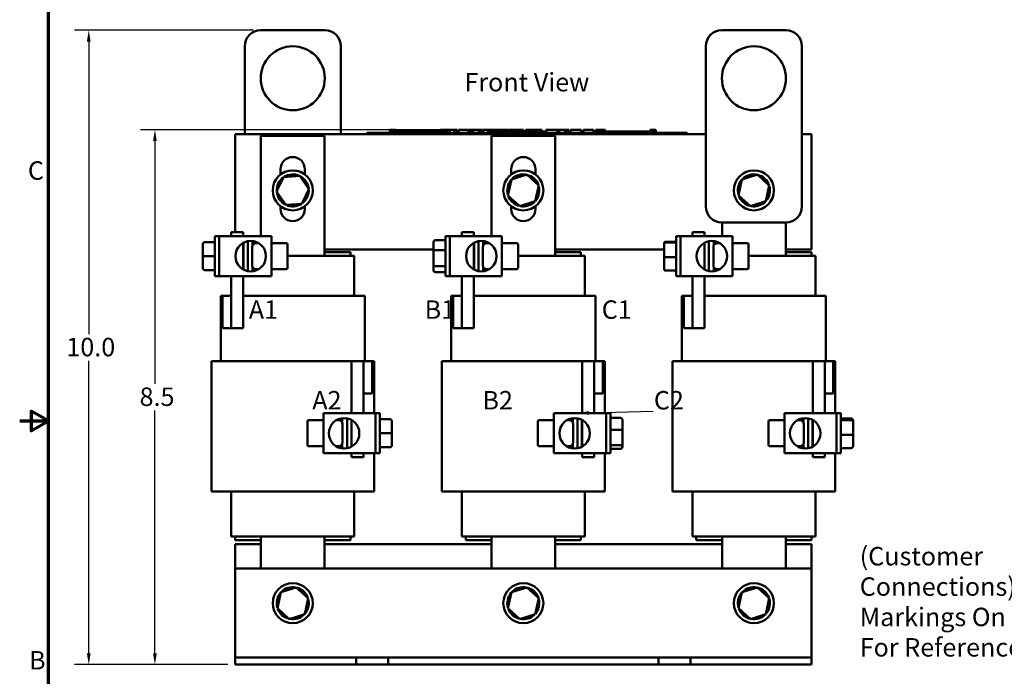
# Model space of a CAD drawing. Units: inches. Extents: x 0.05 to 2.15, y 0.02 to 1.68.
# Drawn here: x 0.05 to 0.9, y 0.63 to 1.2 of the extents above; entities that cross this region are included whole.
import ezdxf

# ---------------------------------------------------------------- set-up
doc = ezdxf.new("R2010")
doc.units = ezdxf.units.IN
doc.header["$LTSCALE"] = 0.1
doc.header["$MEASUREMENT"] = 0
for name, color, linetype, lineweight in [('Border (ANSI)', 7, 'Continuous', 70), ('Dimension (ANSI)', 7, 'Continuous', 25), ('Symbol (ANSI)', 7, 'Continuous', 25), ('Visible (ANSI)', 7, 'Continuous', 50)]:
    doc.layers.add(name, color=color, linetype=linetype, lineweight=lineweight)
doc.styles.add('Note Text (ANSI)', font='tahoma.ttf')
doc.dimstyles.new('Default (ANSI)', dxfattribs={"dimscale": 0.1, "dimtxt": 0.16, "dimasz": 0.098425, "dimexe": 0.125, "dimexo": 0.0625, "dimgap": 0.031496, "dimtad": 0, "dimtih": 1, "dimtoh": 1, "dimdec": 1, "dimrnd": 1e-08, "dimzin": 0, "dimdsep": 46, "dimtxsty": 'Note Text (ANSI)', "dimcen": 0.09, "dimdle": 0.393701, "dimclrd": 256, "dimclre": 256, "dimclrt": 256, "dimadec": 0, "dimazin": 1, "dimtfac": 0.75, "dimtofl": 0, "dimtmove": 0, "dimatfit": 3, "dimfxl": 1, "dimtolj": 1, "dimtzin": 4, "dimlwd": -1, "dimlwe": -1, "dimarcsym": 0})
doc.dimstyles.new('Default (ANSI)$7', dxfattribs={"dimscale": 0.1, "dimtxt": 0.16, "dimasz": 0.098425, "dimexe": 0.125, "dimexo": 0.0625, "dimgap": 0.031496, "dimtad": 0, "dimtih": 1, "dimtoh": 1, "dimdec": 1, "dimrnd": 1e-08, "dimzin": 0, "dimdsep": 46, "dimtxsty": 'Note Text (ANSI)', "dimcen": 0.09, "dimdle": 0.393701, "dimclrd": 256, "dimclre": 256, "dimclrt": 256, "dimadec": 0, "dimazin": 1, "dimtfac": 0.75, "dimtofl": 0, "dimtmove": 0, "dimatfit": 3, "dimfxl": 1, "dimtolj": 1, "dimtzin": 4, "dimlwd": -1, "dimlwe": -1, "dimarcsym": 0})

# ---------------------------------------------------------------- blocks, each defined once
blk = doc.blocks.new('Borders Default Border')
at = {"layer": 'Border (ANSI)', "flags": 128}
for points in [[(0.75, 0.5), (0.75, 16.5), (21.25, 16.5), (21.25, 0.5), (0.75, 0.5)], [(0.5, 8.5), (0.75, 8.5), (0.6, 8.5866), (0.6, 8.4134), (0.75, 8.5)]]:
    blk.add_lwpolyline(points, dxfattribs=at)
at = {"layer": 'Border (ANSI)', "char_height": 0.16, "attachment_point": 7, "style": 'Note Text (ANSI)'}
for s, insert in [('C', (0.571, 10.5421)), ('B', (0.5812, 6.295))]:
    blk.add_mtext(s, dxfattribs=dict(at, insert=insert))
blk = doc.blocks.new('*D8')
at = {"layer": 'Defpoints', "color": 0, "transparency": 16777216}
for p in [(0.16729, 1.10267), (0.43062, 1.10267), (0.23685, 0.63866)]:
    blk.add_point(p, dxfattribs=at)
at = {"layer": 'Dimension (ANSI)', "transparency": 16777216}
for p, q in [((0.42437, 1.10267), (0.15479, 1.10267)), ((0.16729, 1.09283), (0.16729, 0.88218)), ((0.16729, 0.6485), (0.16729, 0.85915)), ((0.2306, 0.63866), (0.15479, 0.63866))]:
    blk.add_line(p, q, dxfattribs=at)
for points in [[(0.16564, 1.09283), (0.16893, 1.09283), (0.16729, 1.10267)], [(0.16564, 0.6485), (0.16893, 0.6485), (0.16729, 0.63866)]]:
    blk.add_solid(points, dxfattribs=at)
at = {"layer": 'Dimension (ANSI)', "transparency": 16777216, "insert": (0.14908, 0.87903), "char_height": 0.016, "attachment_point": 1, "style": 'Note Text (ANSI)'}
blk.add_mtext('\\A1; \\fTahoma|b0|i0;8.5', dxfattribs=at)
blk = doc.blocks.new('*D18')
at = {"layer": 'Defpoints', "color": 0, "transparency": 16777216}
for p in [(0.10991, 1.1889), (0.25908, 1.1889), (0.23685, 0.63866)]:
    blk.add_point(p, dxfattribs=at)
at = {"layer": 'Dimension (ANSI)', "transparency": 16777216}
for p, q in [((0.25283, 1.1889), (0.09741, 1.1889)), ((0.10991, 1.17906), (0.10991, 0.92526)), ((0.10991, 0.6485), (0.10991, 0.90231)), ((0.2306, 0.63866), (0.09741, 0.63866))]:
    blk.add_line(p, q, dxfattribs=at)
for points in [[(0.10827, 1.17906), (0.11155, 1.17906), (0.10991, 1.1889)], [(0.10827, 0.6485), (0.11155, 0.6485), (0.10991, 0.63866)]]:
    blk.add_solid(points, dxfattribs=at)
at = {"layer": 'Dimension (ANSI)', "transparency": 16777216, "insert": (0.08556, 0.92211), "char_height": 0.016, "attachment_point": 1, "style": 'Note Text (ANSI)'}
blk.add_mtext('\\A1; \\fTahoma|b0|i0;10.0', dxfattribs=at)

msp = doc.modelspace()

# ---------------------------------------------------------------- linework, layer by layer
at = {"layer": 'Visible (ANSI)'}
for p, q in [((0.25908, 1.1889), (0.31463, 1.1889)), ((0.65908, 1.1889), (0.71463, 1.1889)), ((0.24519, 1.09878), (0.24519, 1.17502)), ((0.32852, 1.17502), (0.32852, 1.09878)), ((0.64519, 1.03613), (0.64519, 1.17502)), ((0.72852, 1.17502), (0.72852, 1.03613)), ((0.37115, 1.10267), (0.37115, 1.09989)), ((0.37115, 1.10267), (0.3716, 1.10267)), ((0.3716, 1.10267), (0.3716, 1.09989)), ((0.3716, 1.10267), (0.3719, 1.10267)), ((0.3719, 1.10267), (0.3719, 1.09989)), ((0.3719, 1.10267), (0.37318, 1.10267)), ((0.37318, 1.10267), (0.37318, 1.10101)), ((0.37318, 1.10267), (0.37348, 1.10267)), ((0.37348, 1.10267), (0.37395, 1.10267)), ((0.37348, 1.10267), (0.37348, 1.10101)), ((0.37395, 1.10267), (0.37395, 1.10101)), ((0.37443, 1.10267), (0.37606, 1.10267)), ((0.37443, 1.10267), (0.37443, 1.10101)), ((0.37606, 1.10267), (0.37606, 1.10101)), ((0.41505, 1.10267), (0.4155, 1.10267)), ((0.41505, 1.10267), (0.41505, 1.09989)), ((0.4155, 1.10267), (0.4158, 1.10267)), ((0.4155, 1.10267), (0.4155, 1.09989)), ((0.4158, 1.10267), (0.41708, 1.10267)), ((0.4158, 1.10267), (0.4158, 1.09989)), ((0.41708, 1.10267), (0.41738, 1.10267)), ((0.41708, 1.10267), (0.41708, 1.09989)), ((0.41738, 1.10267), (0.41785, 1.10267)), ((0.41738, 1.10267), (0.41738, 1.09989)), ((0.41785, 1.10267), (0.41785, 1.09989)), ((0.41807, 1.10267), (0.42012, 1.10267)), ((0.41807, 1.10267), (0.41807, 1.09989)), ((0.42012, 1.10267), (0.42012, 1.09989)), ((0.42012, 1.10267), (0.42062, 1.10267)), ((0.42062, 1.10267), (0.42273, 1.10267)), ((0.42062, 1.09989), (0.42062, 1.10267)), ((0.42273, 1.10267), (0.42712, 1.10267)), ((0.42273, 1.09989), (0.42273, 1.10267)), ((0.42712, 1.10267), (0.42952, 1.10267)), ((0.42712, 1.09989), (0.42712, 1.10267)), ((0.42952, 1.09989), (0.42952, 1.10267)), ((0.43062, 1.10267), (0.43931, 1.10267)), ((0.43062, 1.09989), (0.43062, 1.10267)), ((0.43931, 1.09989), (0.43931, 1.10267)), ((0.43984, 1.10267), (0.44171, 1.10267)), ((0.43984, 1.09989), (0.43984, 1.10267)), ((0.44171, 1.10267), (0.44297, 1.10267)), ((0.44171, 1.09989), (0.44171, 1.10267)), ((0.44297, 1.10267), (0.44827, 1.10267)), ((0.44297, 1.09989), (0.44297, 1.10267)), ((0.44827, 1.10267), (0.44953, 1.10267)), ((0.44827, 1.09989), (0.44827, 1.10267)), ((0.44953, 1.10267), (0.45148, 1.10267)), ((0.44953, 1.09989), (0.44953, 1.10267)), ((0.45148, 1.09989), (0.45148, 1.10267)), ((0.45201, 1.09989), (0.45201, 1.10267)), ((0.45201, 1.10267), (0.45375, 1.10267)), ((0.45375, 1.10267), (0.45628, 1.10267)), ((0.45628, 1.10267), (0.45724, 1.10267)), ((0.45628, 1.10267), (0.45628, 1.09989)), ((0.45724, 1.10267), (0.4582, 1.10267)), ((0.4582, 1.10267), (0.45854, 1.10267)), ((0.45854, 1.10267), (0.45854, 1.10101)), ((0.45854, 1.10267), (0.45915, 1.10267)), ((0.45915, 1.10267), (0.46078, 1.10267)), ((0.45915, 1.10267), (0.45915, 1.10101)), ((0.46078, 1.10267), (0.46078, 1.10101)), ((0.46078, 1.10267), (0.46254, 1.10267)), ((0.46254, 1.10101), (0.46254, 1.10267)), ((0.46285, 1.10267), (0.46751, 1.10267)), ((0.46285, 1.10101), (0.46285, 1.10267)), ((0.46751, 1.10267), (0.46935, 1.10267)), ((0.46751, 1.10101), (0.46751, 1.10267)), ((0.46935, 1.10267), (0.47401, 1.10267)), ((0.46935, 1.10101), (0.46935, 1.10267)), ((0.47401, 1.10101), (0.47401, 1.10267)), ((0.47463, 1.10101), (0.47463, 1.10267)), ((0.47463, 1.10267), (0.47629, 1.10267)), ((0.47629, 1.10267), (0.48076, 1.10267)), ((0.48076, 1.10267), (0.48524, 1.10267)), ((0.48524, 1.10267), (0.48691, 1.10267)), ((0.48691, 1.10101), (0.48691, 1.10267)), ((0.48894, 1.10101), (0.48894, 1.10267)), ((0.48894, 1.10267), (0.49078, 1.10267)), ((0.49078, 1.10101), (0.49078, 1.10267)), ((0.49078, 1.10267), (0.4929, 1.10267)), ((0.4929, 1.10101), (0.4929, 1.10267)), ((0.4929, 1.10267), (0.49729, 1.10267)), ((0.49729, 1.10101), (0.49729, 1.10267)), ((0.49729, 1.10267), (0.49833, 1.10267)), ((0.49833, 1.10267), (0.49928, 1.10267)), ((0.49833, 1.10267), (0.49833, 1.09989)), ((0.49928, 1.10267), (0.50024, 1.10267)), ((0.50024, 1.10267), (0.50059, 1.10267)), ((0.50059, 1.10267), (0.50059, 1.09989)), ((0.50093, 1.10267), (0.50299, 1.10267)), ((0.50093, 1.10267), (0.50093, 1.09989)), ((0.50299, 1.10267), (0.50299, 1.09989)), ((0.50675, 1.09989), (0.50675, 1.10267)), ((0.50675, 1.10267), (0.51662, 1.10267)), ((0.51662, 1.10267), (0.51788, 1.10267)), ((0.51662, 1.09989), (0.51662, 1.10267)), ((0.51788, 1.09989), (0.51788, 1.10267)), ((0.51788, 1.10267), (0.52319, 1.10267)), ((0.52319, 1.09989), (0.52319, 1.10267)), ((0.52319, 1.10267), (0.52445, 1.10267)), ((0.52445, 1.09989), (0.52445, 1.10267)), ((0.52445, 1.10267), (0.52639, 1.10267)), ((0.52639, 1.09989), (0.52639, 1.10267)), ((0.52771, 1.10267), (0.53169, 1.10267)), ((0.52771, 1.09989), (0.52771, 1.10267)), ((0.53169, 1.10267), (0.53569, 1.10267)), ((0.53569, 1.10267), (0.53713, 1.10267)), ((0.53713, 1.09989), (0.53713, 1.10267)), ((0.53897, 1.09989), (0.53897, 1.10267)), ((0.53897, 1.10267), (0.54765, 1.10267)), ((0.54765, 1.09989), (0.54765, 1.10267)), ((0.54968, 1.10267), (0.55048, 1.10267)), ((0.54968, 1.09989), (0.54968, 1.10267)), ((0.55048, 1.10267), (0.5509, 1.10267)), ((0.55048, 1.10267), (0.55048, 1.09989)), ((0.5509, 1.10267), (0.55197, 1.10267)), ((0.55197, 1.10267), (0.55256, 1.10267)), ((0.55256, 1.10267), (0.55256, 1.10101)), ((0.55256, 1.10267), (0.55301, 1.10267)), ((0.55301, 1.10267), (0.55301, 1.10101)), ((0.55301, 1.10267), (0.55359, 1.10267)), ((0.55359, 1.10267), (0.55521, 1.10267)), ((0.55359, 1.10267), (0.55359, 1.10101)), ((0.55521, 1.10267), (0.55521, 1.10101)), ((0.55521, 1.10267), (0.55773, 1.10267)), ((0.55773, 1.10101), (0.55773, 1.10267)), ((0.59701, 1.10267), (0.59743, 1.10267)), ((0.59701, 1.10267), (0.59701, 1.09989)), ((0.59743, 1.10267), (0.5985, 1.10267)), ((0.5985, 1.10267), (0.5991, 1.10267)), ((0.5991, 1.10267), (0.5991, 1.09989)), ((0.5991, 1.10267), (0.59954, 1.10267)), ((0.59954, 1.10267), (0.59954, 1.09989)), ((0.59986, 1.10267), (0.60191, 1.10267)), ((0.59986, 1.10267), (0.59986, 1.09989)), ((0.60191, 1.10267), (0.60191, 1.09989)), ((0.23685, 1.09878), (0.3551, 1.09878)), ((0.23685, 1.01378), (0.23685, 1.09878)), ((0.25919, 1.01031), (0.25919, 1.09726)), ((0.25919, 1.09726), (0.31447, 1.09726)), ((0.31447, 1.09726), (0.31447, 0.99323)), ((0.35113, 1.09989), (0.35613, 1.09989)), ((0.35113, 1.09878), (0.35113, 1.09989)), ((0.3551, 1.09878), (0.35613, 1.09878)), ((0.6239, 1.09989), (0.35613, 1.09989)), ((0.6239, 1.09878), (0.35613, 1.09878)), ((0.37196, 1.09989), (0.37196, 1.10101)), ((0.38238, 1.10101), (0.37196, 1.10101)), ((0.38932, 1.10101), (0.38238, 1.10101)), ((0.38238, 1.09989), (0.38238, 1.10101)), ((0.39626, 1.10101), (0.38932, 1.10101)), ((0.38932, 1.09989), (0.38932, 1.10101)), ((0.40321, 1.10101), (0.39626, 1.10101)), ((0.39626, 1.09989), (0.39626, 1.10101)), ((0.41011, 1.10101), (0.40321, 1.10101)), ((0.40321, 1.09989), (0.40321, 1.10101)), ((0.41505, 1.10101), (0.41011, 1.10101)), ((0.41011, 1.09989), (0.41011, 1.10101)), ((0.41807, 1.10101), (0.41785, 1.10101)), ((0.42057, 1.10101), (0.42012, 1.10101)), ((0.42057, 1.09989), (0.42057, 1.10101)), ((0.45745, 1.09989), (0.45745, 1.10101)), ((0.46787, 1.10101), (0.45745, 1.10101)), ((0.45919, 1.01031), (0.45919, 1.09726)), ((0.45919, 1.09726), (0.51447, 1.09726)), ((0.47481, 1.10101), (0.46787, 1.10101)), ((0.46787, 1.09989), (0.46787, 1.10101)), ((0.48176, 1.10101), (0.47481, 1.10101)), ((0.47481, 1.09989), (0.47481, 1.10101)), ((0.4887, 1.10101), (0.48176, 1.10101)), ((0.48176, 1.09989), (0.48176, 1.10101)), ((0.4956, 1.10101), (0.4887, 1.10101)), ((0.4887, 1.09989), (0.4887, 1.10101)), ((0.49833, 1.10101), (0.4956, 1.10101)), ((0.4956, 1.09989), (0.4956, 1.10101)), ((0.50093, 1.10101), (0.50059, 1.10101)), ((0.50606, 1.10101), (0.50299, 1.10101)), ((0.50606, 1.09989), (0.50606, 1.10101)), ((0.51447, 1.09726), (0.51447, 0.99323)), ((0.55049, 1.09989), (0.55049, 1.10101)), ((0.56091, 1.10101), (0.55049, 1.10101)), ((0.56786, 1.10101), (0.56091, 1.10101)), ((0.56091, 1.09989), (0.56091, 1.10101)), ((0.5748, 1.10101), (0.56786, 1.10101)), ((0.56786, 1.09989), (0.56786, 1.10101)), ((0.58174, 1.10101), (0.5748, 1.10101)), ((0.5748, 1.09989), (0.5748, 1.10101)), ((0.58865, 1.10101), (0.58174, 1.10101)), ((0.58174, 1.09989), (0.58174, 1.10101)), ((0.59701, 1.10101), (0.58865, 1.10101)), ((0.58865, 1.09989), (0.58865, 1.10101)), ((0.6239, 1.09989), (0.6289, 1.09989)), ((0.6239, 1.09878), (0.62493, 1.09878)), ((0.62493, 1.09878), (0.64519, 1.09878)), ((0.6289, 1.09878), (0.6289, 1.09989)), ((0.72852, 1.09878), (0.73685, 1.09878)), ((0.73685, 1.09878), (0.73685, 0.99878)), ((0.27627, 1.06378), (0.27627, 1.06837)), ((0.29738, 1.06837), (0.29738, 1.06382)), ((0.47627, 1.06378), (0.47627, 1.06837)), ((0.49738, 1.06837), (0.49738, 1.06382)), ((0.27892, 1.06161), (0.27285, 1.04894)), ((0.29292, 1.06269), (0.27892, 1.06161)), ((0.27892, 1.06161), (0.27964, 1.06055)), ((0.29292, 1.06269), (0.29237, 1.06153)), ((0.30086, 1.05109), (0.29292, 1.06269)), ((0.47645, 1.05945), (0.47348, 1.04572)), ((0.48983, 1.06375), (0.47645, 1.05945)), ((0.47645, 1.05945), (0.4774, 1.05859)), ((0.48983, 1.06375), (0.48955, 1.06249)), ((0.50023, 1.05431), (0.48983, 1.06375)), ((0.67645, 1.05945), (0.67348, 1.04572)), ((0.68983, 1.06375), (0.67645, 1.05945)), ((0.67645, 1.05945), (0.6774, 1.05859)), ((0.68983, 1.06375), (0.68955, 1.06249)), ((0.70023, 1.05431), (0.68983, 1.06375)), ((0.29479, 1.03842), (0.30086, 1.05109)), ((0.30086, 1.05109), (0.29958, 1.051)), ((0.49726, 1.04058), (0.50023, 1.05431)), ((0.50023, 1.05431), (0.49901, 1.05392)), ((0.69726, 1.04058), (0.70023, 1.05431)), ((0.70023, 1.05431), (0.69901, 1.05392)), ((0.27285, 1.04894), (0.27413, 1.04904)), ((0.27285, 1.04894), (0.28078, 1.03735)), ((0.47348, 1.04572), (0.4747, 1.04611)), ((0.47348, 1.04572), (0.48388, 1.03628)), ((0.67348, 1.04572), (0.6747, 1.04611)), ((0.67348, 1.04572), (0.68388, 1.03628)), ((0.27627, 1.03392), (0.27627, 1.03625)), ((0.28078, 1.03735), (0.28134, 1.0385)), ((0.28078, 1.03735), (0.29479, 1.03842)), ((0.29479, 1.03842), (0.29407, 1.03948)), ((0.29738, 1.03621), (0.29738, 1.03392)), ((0.47627, 1.03392), (0.47627, 1.03625)), ((0.48388, 1.03628), (0.49726, 1.04058)), ((0.48388, 1.03628), (0.48416, 1.03754)), ((0.49726, 1.04058), (0.49631, 1.04144)), ((0.49738, 1.03621), (0.49738, 1.03392)), ((0.68388, 1.03628), (0.69726, 1.04058)), ((0.68388, 1.03628), (0.68416, 1.03754)), ((0.69726, 1.04058), (0.69631, 1.04144)), ((0.71463, 1.02224), (0.65908, 1.02224)), ((0.65919, 1.01031), (0.65919, 1.02224)), ((0.71447, 1.02224), (0.71447, 0.99323)), ((0.21938, 0.97559), (0.21938, 1.01031)), ((0.22313, 1.01031), (0.21938, 1.01031)), ((0.26835, 1.01031), (0.22313, 1.01031)), ((0.22313, 0.97559), (0.22313, 1.01031)), ((0.24394, 1.01378), (0.23352, 1.01378)), ((0.23352, 1.01378), (0.23352, 1.01031)), ((0.24394, 1.01031), (0.24394, 1.01378)), ((0.26835, 0.97559), (0.26835, 1.01031)), ((0.41938, 0.97559), (0.41938, 1.01031)), ((0.42313, 1.01031), (0.41938, 1.01031)), ((0.46835, 1.01031), (0.42313, 1.01031)), ((0.42313, 0.97559), (0.42313, 1.01031)), ((0.44394, 1.01378), (0.43352, 1.01378)), ((0.43352, 1.01378), (0.43352, 1.01031)), ((0.44394, 1.01031), (0.44394, 1.01378)), ((0.46835, 0.97559), (0.46835, 1.01031)), ((0.61938, 0.97559), (0.61938, 1.01031)), ((0.62313, 1.01031), (0.61938, 1.01031)), ((0.66835, 1.01031), (0.62313, 1.01031)), ((0.62313, 0.97559), (0.62313, 1.01031)), ((0.64394, 1.01378), (0.63352, 1.01378)), ((0.63352, 1.01378), (0.63352, 1.01031)), ((0.64394, 1.01031), (0.64394, 1.01378)), ((0.66835, 0.97559), (0.66835, 1.01031)), ((0.20894, 1.00346), (0.20894, 1.00344)), ((0.20894, 1.00344), (0.20894, 0.99294)), ((0.2106, 1.00512), (0.21938, 1.00512)), ((0.2106, 1.00511), (0.21938, 1.00511)), ((0.24394, 0.9814), (0.24394, 1.0045)), ((0.24394, 0.99989), (0.24408, 0.99989)), ((0.24408, 1.00457), (0.24408, 0.98133)), ((0.24783, 1.00593), (0.24783, 0.97997)), ((0.25169, 0.985), (0.25169, 1.0009)), ((0.25199, 1.00608), (0.25199, 1.00229)), ((0.25557, 1.00512), (0.25199, 1.00512)), ((0.25729, 1.00423), (0.25502, 1.00423)), ((0.26835, 1.00423), (0.28113, 1.00423)), ((0.28224, 0.98279), (0.28224, 1.00312)), ((0.40894, 1.00495), (0.40894, 0.99742)), ((0.4106, 1.00685), (0.41938, 1.00685)), ((0.44394, 0.9814), (0.44394, 1.0045)), ((0.44394, 0.99989), (0.44408, 0.99989)), ((0.44408, 1.00457), (0.44408, 0.98133)), ((0.44783, 1.00593), (0.44783, 0.97997)), ((0.45169, 0.985), (0.45169, 1.0009)), ((0.45199, 1.00608), (0.45199, 1.00229)), ((0.45276, 1.00335), (0.45199, 1.00335)), ((0.45729, 1.00423), (0.45502, 1.00423)), ((0.46835, 1.00423), (0.48113, 1.00423)), ((0.48224, 0.98279), (0.48224, 1.00312)), ((0.60894, 1.00376), (0.60894, 1.00311)), ((0.60894, 1.00311), (0.60894, 0.9923)), ((0.6106, 1.00548), (0.61938, 1.00548)), ((0.6106, 1.00472), (0.61938, 1.00472)), ((0.64394, 0.9814), (0.64394, 1.0045)), ((0.64394, 0.99989), (0.64408, 0.99989)), ((0.64408, 1.00457), (0.64408, 0.98133)), ((0.64783, 1.00593), (0.64783, 0.97997)), ((0.65169, 0.985), (0.65169, 1.0009)), ((0.65199, 1.00608), (0.65199, 1.00229)), ((0.65467, 1.00547), (0.65199, 1.00547)), ((0.6564, 1.00473), (0.65199, 1.00473)), ((0.65729, 1.00423), (0.65502, 1.00423)), ((0.66835, 1.00423), (0.68113, 1.00423)), ((0.68224, 0.98279), (0.68224, 1.00312)), ((0.20894, 0.99294), (0.20894, 0.98244)), ((0.2106, 0.99294), (0.21938, 0.99294)), ((0.28224, 0.99323), (0.31449, 0.99323)), ((0.40894, 0.99878), (0.31447, 0.99878)), ((0.33685, 0.99656), (0.31447, 0.99656)), ((0.31548, 0.99323), (0.31449, 0.99323)), ((0.31548, 0.99323), (0.33784, 0.99323)), ((0.33685, 0.99656), (0.33685, 0.99323)), ((0.34019, 0.99323), (0.33784, 0.99323)), ((0.34019, 0.95851), (0.34019, 0.99323)), ((0.40894, 0.99742), (0.40894, 0.98543)), ((0.4106, 0.99813), (0.41938, 0.99813)), ((0.48224, 0.99323), (0.51449, 0.99323)), ((0.60894, 0.99878), (0.51447, 0.99878)), ((0.53685, 0.99656), (0.51447, 0.99656)), ((0.51548, 0.99323), (0.51449, 0.99323)), ((0.51548, 0.99323), (0.53784, 0.99323)), ((0.53685, 0.99656), (0.53685, 0.99323)), ((0.54019, 0.99323), (0.53784, 0.99323)), ((0.54019, 0.95851), (0.54019, 0.99323)), ((0.60894, 0.9923), (0.60894, 0.98214)), ((0.6106, 0.99219), (0.61938, 0.99219)), ((0.68224, 0.99323), (0.71449, 0.99323)), ((0.73685, 0.99878), (0.71447, 0.99878)), ((0.73685, 0.99656), (0.71447, 0.99656)), ((0.71548, 0.99323), (0.71449, 0.99323)), ((0.71548, 0.99323), (0.73784, 0.99323)), ((0.73685, 0.99656), (0.73685, 0.99323)), ((0.74019, 0.99323), (0.73784, 0.99323)), ((0.74019, 0.95851), (0.74019, 0.99323)), ((0.24394, 0.98601), (0.24408, 0.98601)), ((0.25199, 0.98361), (0.25199, 0.97982)), ((0.40894, 0.98543), (0.40894, 0.98095)), ((0.4106, 0.98423), (0.41938, 0.98423)), ((0.44394, 0.98601), (0.44408, 0.98601)), ((0.45199, 0.98361), (0.45199, 0.97982)), ((0.64394, 0.98601), (0.64408, 0.98601)), ((0.65199, 0.98361), (0.65199, 0.97982)), ((0.2106, 0.98078), (0.21938, 0.98078)), ((0.22313, 0.97559), (0.21938, 0.97559)), ((0.22313, 0.97559), (0.26835, 0.97559)), ((0.23352, 0.97559), (0.23352, 0.93045)), ((0.24394, 0.93045), (0.24394, 0.97559)), ((0.25559, 0.98079), (0.25199, 0.98079)), ((0.25557, 0.98078), (0.25199, 0.98078)), ((0.25729, 0.98167), (0.25502, 0.98167)), ((0.26835, 0.98167), (0.28113, 0.98167)), ((0.4106, 0.97905), (0.41938, 0.97905)), ((0.42313, 0.97559), (0.41938, 0.97559)), ((0.42313, 0.97559), (0.46835, 0.97559)), ((0.43352, 0.97559), (0.43352, 0.93045)), ((0.44394, 0.93045), (0.44394, 0.97559)), ((0.45729, 0.98167), (0.45502, 0.98167)), ((0.46835, 0.98167), (0.48113, 0.98167)), ((0.6106, 0.98042), (0.61938, 0.98042)), ((0.62313, 0.97559), (0.61938, 0.97559)), ((0.62313, 0.97559), (0.66835, 0.97559)), ((0.63352, 0.97559), (0.63352, 0.93045)), ((0.64394, 0.93045), (0.64394, 0.97559)), ((0.65467, 0.98043), (0.65199, 0.98043)), ((0.65729, 0.98167), (0.65502, 0.98167)), ((0.66835, 0.98167), (0.68113, 0.98167)), ((0.22602, 0.95851), (0.22435, 0.95851)), ((0.22435, 0.90184), (0.22435, 0.95851)), ((0.23352, 0.95851), (0.22602, 0.95851)), ((0.22602, 0.95851), (0.22602, 0.93045)), ((0.23352, 0.93045), (0.23352, 0.95851)), ((0.24394, 0.95851), (0.25551, 0.95851)), ((0.25922, 0.95851), (0.25551, 0.95851)), ((0.25922, 0.95851), (0.31449, 0.95851)), ((0.3182, 0.95851), (0.31449, 0.95851)), ((0.3182, 0.95851), (0.34056, 0.95851)), ((0.34935, 0.95851), (0.34056, 0.95851)), ((0.34935, 0.90184), (0.34935, 0.95851)), ((0.42602, 0.95851), (0.42435, 0.95851)), ((0.42435, 0.90184), (0.42435, 0.95851)), ((0.43352, 0.95851), (0.42602, 0.95851)), ((0.42602, 0.95851), (0.42602, 0.93045)), ((0.43352, 0.93045), (0.43352, 0.95851)), ((0.44394, 0.95851), (0.45551, 0.95851)), ((0.45922, 0.95851), (0.45551, 0.95851)), ((0.45922, 0.95851), (0.51449, 0.95851)), ((0.5182, 0.95851), (0.51449, 0.95851)), ((0.5182, 0.95851), (0.54056, 0.95851)), ((0.54935, 0.95851), (0.54056, 0.95851)), ((0.54935, 0.90184), (0.54935, 0.95851)), ((0.62602, 0.95851), (0.62435, 0.95851)), ((0.62435, 0.90184), (0.62435, 0.95851)), ((0.63352, 0.95851), (0.62602, 0.95851)), ((0.62602, 0.95851), (0.62602, 0.93045)), ((0.63352, 0.93045), (0.63352, 0.95851)), ((0.64394, 0.95851), (0.65551, 0.95851)), ((0.65922, 0.95851), (0.65551, 0.95851)), ((0.65922, 0.95851), (0.71449, 0.95851)), ((0.7182, 0.95851), (0.71449, 0.95851)), ((0.7182, 0.95851), (0.74056, 0.95851)), ((0.74935, 0.95851), (0.74056, 0.95851)), ((0.74935, 0.90184), (0.74935, 0.95851)), ((0.22602, 0.93045), (0.23352, 0.93045)), ((0.24394, 0.93045), (0.23352, 0.93045)), ((0.42602, 0.93045), (0.43352, 0.93045)), ((0.44394, 0.93045), (0.43352, 0.93045)), ((0.62602, 0.93045), (0.63352, 0.93045)), ((0.64394, 0.93045), (0.63352, 0.93045)), ((0.23076, 0.90184), (0.2163, 0.90184)), ((0.2163, 0.90184), (0.2163, 0.78878)), ((0.23076, 0.90184), (0.25312, 0.90184)), ((0.25922, 0.90184), (0.25312, 0.90184)), ((0.25922, 0.90184), (0.31449, 0.90184)), ((0.32059, 0.90184), (0.31449, 0.90184)), ((0.32059, 0.90184), (0.33783, 0.90184)), ((0.33783, 0.90184), (0.34824, 0.90184)), ((0.33783, 0.90184), (0.33783, 0.8567)), ((0.35574, 0.90184), (0.34824, 0.90184)), ((0.34824, 0.90184), (0.34824, 0.87378)), ((0.34824, 0.8567), (0.34824, 0.90184)), ((0.35574, 0.87378), (0.35574, 0.90184)), ((0.35741, 0.90184), (0.35574, 0.90184)), ((0.35741, 0.90184), (0.35741, 0.8567)), ((0.43076, 0.90184), (0.4163, 0.90184)), ((0.4163, 0.90184), (0.4163, 0.78878)), ((0.43076, 0.90184), (0.45312, 0.90184)), ((0.45922, 0.90184), (0.45312, 0.90184)), ((0.45922, 0.90184), (0.51449, 0.90184)), ((0.52059, 0.90184), (0.51449, 0.90184)), ((0.52059, 0.90184), (0.53783, 0.90184)), ((0.53783, 0.90184), (0.54824, 0.90184)), ((0.53783, 0.90184), (0.53783, 0.8567)), ((0.55574, 0.90184), (0.54824, 0.90184)), ((0.54824, 0.90184), (0.54824, 0.87378)), ((0.54824, 0.8567), (0.54824, 0.90184)), ((0.55574, 0.87378), (0.55574, 0.90184)), ((0.55741, 0.90184), (0.55574, 0.90184)), ((0.55741, 0.90184), (0.55741, 0.8567)), ((0.63076, 0.90184), (0.6163, 0.90184)), ((0.6163, 0.90184), (0.6163, 0.78878)), ((0.63076, 0.90184), (0.65312, 0.90184)), ((0.65922, 0.90184), (0.65312, 0.90184)), ((0.65922, 0.90184), (0.71449, 0.90184)), ((0.72059, 0.90184), (0.71449, 0.90184)), ((0.72059, 0.90184), (0.73783, 0.90184)), ((0.73783, 0.90184), (0.74824, 0.90184)), ((0.73783, 0.90184), (0.73783, 0.8567)), ((0.75574, 0.90184), (0.74824, 0.90184)), ((0.74824, 0.90184), (0.74824, 0.87378)), ((0.74824, 0.8567), (0.74824, 0.90184)), ((0.75574, 0.87378), (0.75574, 0.90184)), ((0.75741, 0.90184), (0.75574, 0.90184)), ((0.75741, 0.90184), (0.75741, 0.8567)), ((0.34824, 0.87378), (0.35574, 0.87378)), ((0.54824, 0.87378), (0.55574, 0.87378)), ((0.74824, 0.87378), (0.75574, 0.87378)), ((0.35863, 0.8567), (0.31341, 0.8567)), ((0.31341, 0.8567), (0.31341, 0.82198)), ((0.35863, 0.8567), (0.36238, 0.8567)), ((0.35863, 0.8567), (0.35863, 0.82198)), ((0.36238, 0.8567), (0.36238, 0.82198)), ((0.55863, 0.8567), (0.51341, 0.8567)), ((0.51341, 0.8567), (0.51341, 0.82198)), ((0.55863, 0.8567), (0.56238, 0.8567)), ((0.55863, 0.8567), (0.55863, 0.82198)), ((0.56238, 0.8567), (0.56238, 0.82198)), ((0.75863, 0.8567), (0.71341, 0.8567)), ((0.71341, 0.8567), (0.71341, 0.82198)), ((0.75863, 0.8567), (0.76238, 0.8567)), ((0.75863, 0.8567), (0.75863, 0.82198)), ((0.76238, 0.8567), (0.76238, 0.82198)), ((0.29952, 0.8495), (0.29952, 0.82917)), ((0.31341, 0.85062), (0.30063, 0.85062)), ((0.32447, 0.85062), (0.32674, 0.85062)), ((0.32617, 0.8515), (0.32977, 0.8515)), ((0.3262, 0.85151), (0.32977, 0.85151)), ((0.32977, 0.84868), (0.32977, 0.85247)), ((0.33008, 0.84729), (0.33008, 0.83139)), ((0.33394, 0.82636), (0.33394, 0.85232)), ((0.33769, 0.82772), (0.33769, 0.85096)), ((0.33783, 0.84628), (0.33769, 0.84628)), ((0.33783, 0.85089), (0.33783, 0.82779)), ((0.37116, 0.85151), (0.36238, 0.85151)), ((0.37283, 0.83935), (0.37283, 0.84984)), ((0.49952, 0.8495), (0.49952, 0.82917)), ((0.51341, 0.85062), (0.50063, 0.85062)), ((0.52447, 0.85062), (0.52674, 0.85062)), ((0.52977, 0.84868), (0.52977, 0.85247)), ((0.53008, 0.84729), (0.53008, 0.83139)), ((0.53394, 0.82636), (0.53394, 0.85232)), ((0.53769, 0.82772), (0.53769, 0.85096)), ((0.53783, 0.84628), (0.53769, 0.84628)), ((0.53783, 0.85089), (0.53783, 0.82779)), ((0.57116, 0.85273), (0.56238, 0.85273)), ((0.57283, 0.84193), (0.57283, 0.85089)), ((0.69952, 0.8495), (0.69952, 0.82917)), ((0.71341, 0.85062), (0.70063, 0.85062)), ((0.72447, 0.85062), (0.72674, 0.85062)), ((0.72873, 0.84996), (0.72977, 0.84996)), ((0.72977, 0.84868), (0.72977, 0.85247)), ((0.73008, 0.84729), (0.73008, 0.83139)), ((0.73394, 0.82636), (0.73394, 0.85232)), ((0.73769, 0.82772), (0.73769, 0.85096)), ((0.73783, 0.84628), (0.73769, 0.84628)), ((0.73783, 0.85089), (0.73783, 0.82779)), ((0.77116, 0.85215), (0.76238, 0.85215)), ((0.77116, 0.85074), (0.76238, 0.85074)), ((0.77283, 0.84917), (0.77283, 0.8504)), ((0.77283, 0.83812), (0.77283, 0.84917)), ((0.37116, 0.83935), (0.36238, 0.83935)), ((0.37283, 0.82884), (0.37283, 0.83935)), ((0.57116, 0.84234), (0.56238, 0.84234)), ((0.57283, 0.83038), (0.57283, 0.84193)), ((0.77116, 0.83792), (0.76238, 0.83792)), ((0.77283, 0.82828), (0.77283, 0.83812)), ((0.32977, 0.82621), (0.32977, 0.83)), ((0.33783, 0.83239), (0.33769, 0.83239)), ((0.37283, 0.82883), (0.37283, 0.82884)), ((0.52977, 0.82621), (0.52977, 0.83)), ((0.53783, 0.83239), (0.53769, 0.83239)), ((0.57116, 0.82895), (0.56238, 0.82895)), ((0.57283, 0.82779), (0.57283, 0.83038)), ((0.72977, 0.82621), (0.72977, 0.83)), ((0.73783, 0.83239), (0.73769, 0.83239)), ((0.31341, 0.82806), (0.30063, 0.82806)), ((0.31341, 0.82198), (0.35863, 0.82198)), ((0.32447, 0.82806), (0.32674, 0.82806)), ((0.3262, 0.82717), (0.32977, 0.82717)), ((0.33783, 0.82198), (0.33783, 0.81851)), ((0.34824, 0.81851), (0.34824, 0.82198)), ((0.35741, 0.82198), (0.35741, 0.78878)), ((0.35863, 0.82198), (0.36238, 0.82198)), ((0.37116, 0.82718), (0.36238, 0.82718)), ((0.37116, 0.82717), (0.36238, 0.82717)), ((0.51341, 0.82806), (0.50063, 0.82806)), ((0.51341, 0.82198), (0.55863, 0.82198)), ((0.52447, 0.82806), (0.52674, 0.82806)), ((0.53783, 0.82198), (0.53783, 0.81851)), ((0.54824, 0.81851), (0.54824, 0.82198)), ((0.55741, 0.82198), (0.55741, 0.78878)), ((0.55863, 0.82198), (0.56238, 0.82198)), ((0.57116, 0.82595), (0.56238, 0.82595)), ((0.71341, 0.82806), (0.70063, 0.82806)), ((0.71341, 0.82198), (0.75863, 0.82198)), ((0.72447, 0.82806), (0.72674, 0.82806)), ((0.73783, 0.82198), (0.73783, 0.81851)), ((0.74824, 0.81851), (0.74824, 0.82198)), ((0.75741, 0.82198), (0.75741, 0.78878)), ((0.75863, 0.82198), (0.76238, 0.82198)), ((0.77116, 0.82653), (0.76238, 0.82653)), ((0.33783, 0.81851), (0.34824, 0.81851)), ((0.53783, 0.81851), (0.54824, 0.81851)), ((0.73783, 0.81851), (0.74824, 0.81851)), ((0.2163, 0.78878), (0.23076, 0.78878)), ((0.25312, 0.78878), (0.23076, 0.78878)), ((0.23352, 0.74989), (0.23352, 0.78878)), ((0.25312, 0.78878), (0.25922, 0.78878)), ((0.31449, 0.78878), (0.25922, 0.78878)), ((0.31449, 0.78878), (0.32059, 0.78878)), ((0.34295, 0.78878), (0.32059, 0.78878)), ((0.34019, 0.74989), (0.34019, 0.78878)), ((0.34295, 0.78878), (0.35741, 0.78878)), ((0.4163, 0.78878), (0.43076, 0.78878)), ((0.45312, 0.78878), (0.43076, 0.78878)), ((0.43352, 0.74989), (0.43352, 0.78878)), ((0.45312, 0.78878), (0.45922, 0.78878)), ((0.51449, 0.78878), (0.45922, 0.78878)), ((0.51449, 0.78878), (0.52059, 0.78878)), ((0.54295, 0.78878), (0.52059, 0.78878)), ((0.54019, 0.74989), (0.54019, 0.78878)), ((0.54295, 0.78878), (0.55741, 0.78878)), ((0.6163, 0.78878), (0.63076, 0.78878)), ((0.65312, 0.78878), (0.63076, 0.78878)), ((0.63352, 0.74989), (0.63352, 0.78878)), ((0.65312, 0.78878), (0.65922, 0.78878)), ((0.71449, 0.78878), (0.65922, 0.78878)), ((0.71449, 0.78878), (0.72059, 0.78878)), ((0.74295, 0.78878), (0.72059, 0.78878)), ((0.74019, 0.74989), (0.74019, 0.78878)), ((0.74295, 0.78878), (0.75741, 0.78878)), ((0.23352, 0.74989), (0.23587, 0.74989)), ((0.25823, 0.74989), (0.23587, 0.74989)), ((0.23685, 0.74989), (0.23685, 0.74656)), ((0.25919, 0.74656), (0.23685, 0.74656)), ((0.23685, 0.722), (0.23685, 0.74323)), ((0.23685, 0.74323), (0.25919, 0.74323)), ((0.25823, 0.74989), (0.25922, 0.74989)), ((0.25919, 0.722), (0.25919, 0.74989)), ((0.31449, 0.74989), (0.25922, 0.74989)), ((0.31447, 0.74989), (0.31447, 0.722)), ((0.33685, 0.74656), (0.31447, 0.74656)), ((0.31447, 0.74323), (0.45919, 0.74323)), ((0.31449, 0.74989), (0.31548, 0.74989)), ((0.33784, 0.74989), (0.31548, 0.74989)), ((0.33685, 0.74989), (0.33685, 0.74656)), ((0.33784, 0.74989), (0.34019, 0.74989)), ((0.43352, 0.74989), (0.43587, 0.74989)), ((0.45823, 0.74989), (0.43587, 0.74989)), ((0.43685, 0.74989), (0.43685, 0.74656)), ((0.45919, 0.74656), (0.43685, 0.74656)), ((0.45823, 0.74989), (0.45922, 0.74989)), ((0.45919, 0.722), (0.45919, 0.74989)), ((0.51449, 0.74989), (0.45922, 0.74989)), ((0.51447, 0.74989), (0.51447, 0.722)), ((0.53685, 0.74656), (0.51447, 0.74656)), ((0.51447, 0.74323), (0.65919, 0.74323)), ((0.51449, 0.74989), (0.51548, 0.74989)), ((0.53784, 0.74989), (0.51548, 0.74989)), ((0.53685, 0.74989), (0.53685, 0.74656)), ((0.53784, 0.74989), (0.54019, 0.74989)), ((0.63352, 0.74989), (0.63587, 0.74989)), ((0.65823, 0.74989), (0.63587, 0.74989)), ((0.63685, 0.74989), (0.63685, 0.74656)), ((0.65919, 0.74656), (0.63685, 0.74656)), ((0.65823, 0.74989), (0.65922, 0.74989)), ((0.65919, 0.722), (0.65919, 0.74989)), ((0.71449, 0.74989), (0.65922, 0.74989)), ((0.71447, 0.74989), (0.71447, 0.722)), ((0.73685, 0.74656), (0.71447, 0.74656)), ((0.71447, 0.74323), (0.73685, 0.74323)), ((0.71449, 0.74989), (0.71548, 0.74989)), ((0.73784, 0.74989), (0.71548, 0.74989)), ((0.73685, 0.74989), (0.73685, 0.74656)), ((0.73685, 0.74323), (0.73685, 0.722)), ((0.73784, 0.74989), (0.74019, 0.74989)), ((0.23685, 0.722), (0.23685, 0.65088)), ((0.73685, 0.722), (0.23685, 0.722)), ((0.73685, 0.65088), (0.73685, 0.722)), ((0.27645, 0.70143), (0.27348, 0.6877)), ((0.28983, 0.70573), (0.27645, 0.70143)), ((0.27645, 0.70143), (0.2774, 0.70057)), ((0.28983, 0.70573), (0.28955, 0.70447)), ((0.30023, 0.69629), (0.28983, 0.70573)), ((0.47645, 0.70143), (0.47348, 0.6877)), ((0.48983, 0.70573), (0.47645, 0.70143)), ((0.47645, 0.70143), (0.4774, 0.70057)), ((0.48983, 0.70573), (0.48955, 0.70447)), ((0.50023, 0.69629), (0.48983, 0.70573)), ((0.67645, 0.70143), (0.67348, 0.6877)), ((0.68983, 0.70573), (0.67645, 0.70143)), ((0.67645, 0.70143), (0.6774, 0.70057)), ((0.68983, 0.70573), (0.68955, 0.70447)), ((0.70023, 0.69629), (0.68983, 0.70573)), ((0.29726, 0.68256), (0.30023, 0.69629)), ((0.30023, 0.69629), (0.29901, 0.6959)), ((0.49726, 0.68256), (0.50023, 0.69629)), ((0.50023, 0.69629), (0.49901, 0.6959)), ((0.69726, 0.68256), (0.70023, 0.69629)), ((0.70023, 0.69629), (0.69901, 0.6959)), ((0.27348, 0.6877), (0.2747, 0.68809)), ((0.27348, 0.6877), (0.28388, 0.67826)), ((0.29726, 0.68256), (0.29631, 0.68342)), ((0.47348, 0.6877), (0.4747, 0.68809)), ((0.47348, 0.6877), (0.48388, 0.67826)), ((0.49726, 0.68256), (0.49631, 0.68342)), ((0.67348, 0.6877), (0.6747, 0.68809)), ((0.67348, 0.6877), (0.68388, 0.67826)), ((0.69726, 0.68256), (0.69631, 0.68342)), ((0.28388, 0.67826), (0.29726, 0.68256)), ((0.28388, 0.67826), (0.28416, 0.67952)), ((0.48388, 0.67826), (0.49726, 0.68256)), ((0.48388, 0.67826), (0.48416, 0.67952)), ((0.68388, 0.67826), (0.69726, 0.68256)), ((0.68388, 0.67826), (0.68416, 0.67952)), ((0.23685, 0.65088), (0.23685, 0.64477)), ((0.73685, 0.64477), (0.73685, 0.65088)), ((0.23685, 0.64477), (0.34185, 0.64477)), ((0.23685, 0.64477), (0.23685, 0.63866)), ((0.34185, 0.64477), (0.35574, 0.64477)), ((0.34185, 0.63866), (0.34185, 0.64477)), ((0.35574, 0.64477), (0.36963, 0.64477)), ((0.36963, 0.64477), (0.36963, 0.63866)), ((0.36963, 0.64477), (0.60408, 0.64477)), ((0.60408, 0.63866), (0.60408, 0.64477)), ((0.60408, 0.64477), (0.61797, 0.64477)), ((0.61797, 0.64477), (0.63185, 0.64477)), ((0.63185, 0.64477), (0.63185, 0.63866)), ((0.63185, 0.64477), (0.73685, 0.64477)), ((0.73685, 0.63866), (0.73685, 0.64477)), ((0.34185, 0.63866), (0.23685, 0.63866)), ((0.35574, 0.63866), (0.34185, 0.63866)), ((0.36963, 0.63866), (0.35574, 0.63866)), ((0.60408, 0.63866), (0.36963, 0.63866)), ((0.61797, 0.63866), (0.60408, 0.63866)), ((0.63185, 0.63866), (0.61797, 0.63866)), ((0.73685, 0.63866), (0.63185, 0.63866))]:
    msp.add_line(p, q, dxfattribs=at)
for centre, radius in [((0.28685, 1.14724), 0.02778), ((0.68685, 1.14724), 0.02778), ((0.28685, 1.05002), 0.01736), ((0.48685, 1.05002), 0.01736), ((0.68685, 1.05002), 0.01736), ((0.25039, 0.99295), 0.01323), ((0.45039, 0.99295), 0.01323), ((0.65039, 0.99295), 0.01323), ((0.33137, 0.83934), 0.01323), ((0.53137, 0.83934), 0.01323), ((0.73137, 0.83934), 0.01323), ((0.28685, 0.692), 0.01736), ((0.48685, 0.692), 0.01736), ((0.68685, 0.692), 0.01736)]:
    msp.add_circle(centre, radius, dxfattribs=at)
for centre, radius, start, end in [((0.25908, 1.17502), 0.01389, 90, 180), ((0.31463, 1.17502), 0.01389, 0, 90), ((0.65908, 1.17502), 0.01389, 90, 180), ((0.71463, 1.17502), 0.01389, 0, 90), ((0.28683, 1.06837), 0.01056, 0, 180), ((0.48683, 1.06837), 0.01056, 0, 180), ((0.28685, 1.05002), 0.01389, 125.56579, 183.2387), ((0.28685, 1.05002), 0.01389, 65.56579, 123.2387), ((0.28685, 1.05002), 0.01389, 5.56579, 63.2387), ((0.48685, 1.05002), 0.01389, 138.95625, 196.62915), ((0.48685, 1.05002), 0.01389, 78.95625, 136.62915), ((0.48685, 1.05002), 0.01389, 18.95625, 76.62915), ((0.68685, 1.05002), 0.01389, 138.95625, 196.62915), ((0.68685, 1.05002), 0.01389, 78.95625, 136.62915), ((0.68685, 1.05002), 0.01389, 18.95625, 76.62915), ((0.28685, 1.05002), 0.01389, 305.56579, 3.2387), ((0.48685, 1.05002), 0.01389, 318.95625, 16.62915), ((0.68685, 1.05002), 0.01389, 318.95625, 16.62915), ((0.28685, 1.05002), 0.01389, 185.56579, 243.2387), ((0.48685, 1.05002), 0.01389, 198.95625, 256.62915), ((0.68685, 1.05002), 0.01389, 198.95625, 256.62915), ((0.28683, 1.03392), 0.01056, 180, 0), ((0.28685, 1.05002), 0.01389, 245.56579, 303.2387), ((0.48683, 1.03392), 0.01056, 180, 0), ((0.48685, 1.05002), 0.01389, 258.95625, 316.62915), ((0.65908, 1.03613), 0.01389, 180, 270), ((0.68685, 1.05002), 0.01389, 258.95625, 316.62915), ((0.71463, 1.03613), 0.01389, 270, 0), ((0.25502, 1.0009), 0.00333, 90, 180), ((0.28113, 1.00312), 0.00111, 0, 90), ((0.45502, 1.0009), 0.00333, 90, 180), ((0.48113, 1.00312), 0.00111, 0, 90), ((0.65502, 1.0009), 0.00333, 90, 180), ((0.68113, 1.00312), 0.00111, 0, 90), ((0.25502, 0.985), 0.00333, 180, 270), ((0.28113, 0.98278), 0.00111, 270, 0), ((0.45502, 0.985), 0.00333, 180, 270), ((0.48113, 0.98278), 0.00111, 270, 0), ((0.65502, 0.985), 0.00333, 180, 270), ((0.68113, 0.98278), 0.00111, 270, 0), ((0.30063, 0.84951), 0.00111, 90, 180), ((0.32674, 0.84729), 0.00333, 0, 90), ((0.50063, 0.84951), 0.00111, 90, 180), ((0.52674, 0.84729), 0.00333, 0, 90), ((0.70063, 0.84951), 0.00111, 90, 180), ((0.72674, 0.84729), 0.00333, 0, 90), ((0.30063, 0.82917), 0.00111, 180, 270), ((0.32674, 0.83139), 0.00333, 270, 0), ((0.50063, 0.82917), 0.00111, 180, 270), ((0.52674, 0.83139), 0.00333, 270, 0), ((0.70063, 0.82917), 0.00111, 180, 270), ((0.72674, 0.83139), 0.00333, 270, 0), ((0.28685, 0.692), 0.01389, 138.95625, 196.62915), ((0.28685, 0.692), 0.01389, 78.95625, 136.62915), ((0.28685, 0.692), 0.01389, 18.95625, 76.62915), ((0.48685, 0.692), 0.01389, 138.95625, 196.62915), ((0.48685, 0.692), 0.01389, 78.95625, 136.62915), ((0.48685, 0.692), 0.01389, 18.95625, 76.62915), ((0.68685, 0.692), 0.01389, 138.95625, 196.62915), ((0.68685, 0.692), 0.01389, 78.95625, 136.62915), ((0.68685, 0.692), 0.01389, 18.95625, 76.62915), ((0.28685, 0.692), 0.01389, 318.95625, 16.62915), ((0.48685, 0.692), 0.01389, 318.95625, 16.62915), ((0.68685, 0.692), 0.01389, 318.95625, 16.62915), ((0.28685, 0.692), 0.01389, 198.95625, 256.62915), ((0.48685, 0.692), 0.01389, 198.95625, 256.62915), ((0.68685, 0.692), 0.01389, 198.95625, 256.62915), ((0.28685, 0.692), 0.01389, 258.95625, 316.62915), ((0.48685, 0.692), 0.01389, 258.95625, 316.62915), ((0.68685, 0.692), 0.01389, 258.95625, 316.62915)]:
    msp.add_arc(centre, radius, start, end, dxfattribs=at)
for centre, major_axis, ratio, start_param, end_param in [((0.2106, 1.00346), (0, -0.00167), 0.999498, 3.141593, 4.712389), ((0.2106, 1.00344), (0.00167, 0), 0.999497, 1.570796, 3.141593), ((0.4106, 1.00495), (0, -0.0019), 0.875321, 3.141593, 4.712389), ((0.6106, 1.00376), (0, -0.00172), 0.971152, 3.141593, 4.712389), ((0.6106, 1.00311), (0.00167, 0), 0.96738, 1.570796, 3.141593), ((0.2106, 0.99294), (0.00167, 0), 0.001006, 3.141592, 4.712389), ((0.4106, 0.99742), (0.00167, 0), 0.425865, 1.570796, 3.141593), ((0.6106, 0.9923), (0.00167, 0), 0.062325, 3.141593, 4.712389), ((0.2106, 0.98244), (0, 0.00167), 0.999498, 1.570796, 3.141593), ((0.4106, 0.98543), (0.00167, 0), 0.716572, 3.141593, 4.712389), ((0.4106, 0.98095), (0, 0.0019), 0.875321, 1.570796, 3.141593), ((0.6106, 0.98214), (0, -0.00172), 0.971152, 4.712389, 6.283185), ((0.37116, 0.84984), (0, -0.00167), 0.999498, 1.570796, 3.141593), ((0.57116, 0.85089), (0, -0.00183), 0.908849, 1.570796, 3.141593), ((0.77116, 0.8504), (0, -0.00176), 0.949553, 1.570796, 3.141593), ((0.77116, 0.84917), (-0.00167, 0), 0.936677, 3.141593, 4.712389), ((0.37116, 0.83935), (-0.00167, 0), 0.001006, 3.141597, 4.712389), ((0.57116, 0.84193), (-0.00167, 0), 0.246804, 3.141593, 4.712389), ((0.77116, 0.83812), (-0.00167, 0), 0.11645, 1.570796, 3.141593), ((0.37116, 0.82884), (-0.00167, 0), 0.999497, 1.570796, 3.141593), ((0.37116, 0.82883), (0, 0.00167), 0.999498, 3.141593, 4.712389), ((0.57116, 0.83038), (-0.00167, 0), 0.853489, 1.570796, 3.141593), ((0.57116, 0.82779), (0, -0.00183), 0.908849, 0, 1.570796), ((0.77116, 0.82828), (0, -0.00176), 0.949553, 0, 1.570796)]:
    msp.add_ellipse(centre, major_axis=major_axis, ratio=ratio, start_param=start_param, end_param=end_param, dxfattribs=at)

# ---------------------------------------------------------------- block references
at = {"xscale": 0.1, "yscale": 0.1, "zscale": 0.1}
msp.add_blockref('Borders Default Border', (0, 0), dxfattribs=at)

# ---------------------------------------------------------------- texts
at = {"layer": 'Symbol (ANSI)', "char_height": 0.016, "attachment_point": 1, "style": 'Note Text (ANSI)'}
for s, insert, width in [('\\fTahoma|b0|i0;Front View', (0.43574, 1.15187), 0.1855621), ('\\fTahoma|b0|i0;A1                          B1                          C1', (0.24873, 0.95462), 0.6889117), ('\\fTahoma|b0|i0;A2                         B2                         C2', (0.30378, 0.87599), 0.7857252)]:
    msp.add_mtext(s, dxfattribs=dict(at, insert=insert, width=width))
at = {"layer": 'Symbol (ANSI)', "insert": (0.77863, 0.74074), "char_height": 0.016, "width": 0.2394669, "attachment_point": 1, "line_spacing_factor": 0.987884, "style": 'Note Text (ANSI)'}
msp.add_mtext('\\fTahoma|b0|i0;(Customer Connections)\\P\\fTahoma|b0|i0;Markings On Coils\\P\\fTahoma|b0|i0;For Reference Only. \\P', dxfattribs=at)

# ---------------------------------------------------------------- dimensions: what is measured, and where the dimension line sits
at = {"layer": 'Dimension (ANSI)'}
for base, p2, text, picture, middle in [((0.10991, 1.1889), (0.25908, 1.1889), ' \\fTahoma|b0|i0;10.0', '*D18', (0.10991, 0.91378)), ((0.16729, 1.10267), (0.43062, 1.10267), ' \\fTahoma|b0|i0;8.5', '*D8', (0.16729, 0.87067))]:
    dim = msp.add_linear_dim(base=base, p1=(0.23685, 0.63866), p2=p2, angle=90, text=text, dimstyle='Default (ANSI)', override={"dimgap": 0.031496, "dimdec": 1, "dimlfac": 18, "dimtol": 0, "dimlim": 0, "dimtp": 0, "dimtm": 0, "dimtdec": 2, "dimatfit": 1}, dxfattribs=at)
    dim.commit()
    dim.dimension.update_dxf_attribs({"geometry": picture, "text_midpoint": middle, "dimtype": 160})

# ---------------------------------------------------------------- leaders
at = {"layer": 'Symbol (ANSI)', "annotation_type": 0, "has_hookline": 1, "hookline_direction": 1, "text_width": 0.00688}
msp.add_leader([(0.53394, 0.8567), (0.59941, 0.85847)], dimstyle='Default (ANSI)$7', override={"dimtad": 0}, dxfattribs=at)

doc.saveas('drawing.dxf')
